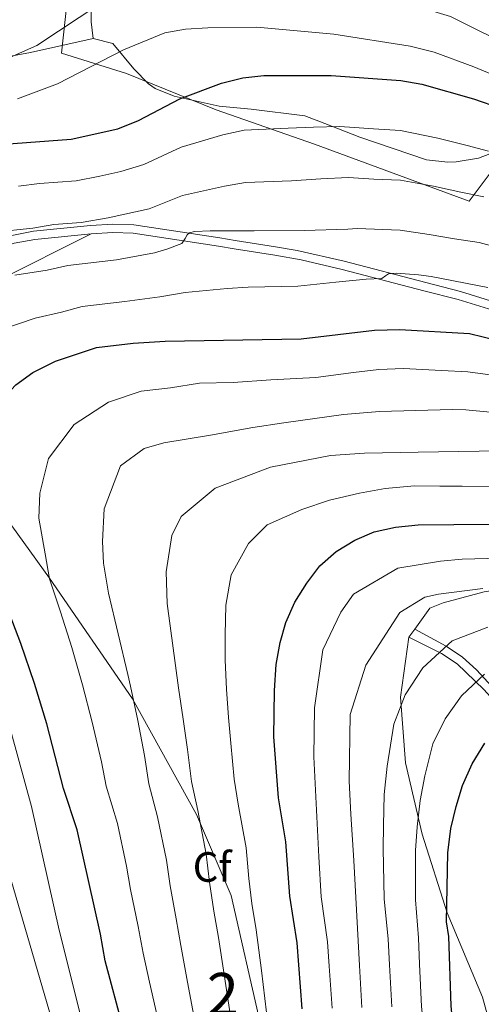
# Model space of a CAD drawing. Units: metres. Extents: x 599847 to 606690, y 4780057 to 4784790.
# Drawn here: x 602369 to 602478, y 4780726 to 4780959 of the extents above; entities that cross this region are included whole.
import ezdxf
from ezdxf.enums import TextEntityAlignment as Align

# ---------------------------------------------------------------- set-up
doc = ezdxf.new("R2010")
doc.units = ezdxf.units.M
doc.header["$MEASUREMENT"] = 0
doc.linetypes.add('DGN Style 2', pattern=[85.33940000000001, 51.20364000000001, -34.13576])
doc.linetypes.add('DGN Style 3', pattern=[119.47516000000002, 85.33940000000001, -34.13576])
for name, color, linetype, lineweight in [('Nivel 20', 7, 'Continuous', 0), ('Nivel 21', 7, 'Continuous', 0), ('Nivel 35', 7, 'Continuous', 0), ('Nivel 37', 7, 'Continuous', 0), ('Nivel 4', 7, 'Continuous', 0), ('Nivel 48', 7, 'Continuous', 0), ('Nivel 5', 7, 'Continuous', 0), ('Nivel 57', 7, 'Continuous', 0)]:
    doc.layers.add(name, color=color, linetype=linetype, lineweight=lineweight)
doc.styles.add('Style-Arial', font='txt')
doc.styles.add('Style-Arial Narrow', font='txt')

msp = doc.modelspace()

# ---------------------------------------------------------------- linework, layer by layer
at = {"layer": 'Nivel 20', "color": 7, "linetype": 'DGN Style 2', "lineweight": 0}
msp.add_polyline3d([(602508.9600000009, 4780960.34, 263.54), (602500.0500000007, 4780947.91, 267.08), (602490.3299999982, 4780935.41, 275.17), (602475.5899999999, 4780915.640000001, 286.34), (602438.8999999985, 4780929.17, 282.12), (602415.620000001, 4780937.24, 279.16), (602394.370000001, 4780945.85, 273.92), (602378.9299999997, 4780950.710000001, 268.79), (602381.129999999, 4780970.800000001, 264.23), (602384.4400000013, 4780980.630000001, 262.52), (602390.8000000007, 4780989.779999999, 261.49), (602396.4699999988, 4780997.23, 260.12), (602404.3500000015, 4781005.33, 259.21), (602412.9499999993, 4781011.050000001, 257.16), (602425.3000000007, 4781014.17, 254.31), (602436.620000001, 4781015.300000001, 252.83), (602452.1999999993, 4781015.17, 252.49)], dxfattribs=at)
at = {"layer": 'Nivel 21', "color": 7, "linetype": 'DGN Style 3', "lineweight": 0, "elevation": 337.4, "flags": 128}
msp.add_lwpolyline([(602461.3000000007, 4780812.460000001), (602462.6700000018, 4780814.34)], dxfattribs=at)
at = {"layer": 'Nivel 21', "color": 7, "linetype": 'DGN Style 3', "lineweight": 0}
for points in [[(602482.9100000001, 4780891.380000001, 298.22), (602473.4899999984, 4780894.27, 296.24), (602465.2899999991, 4780896.369999999, 295), (602445.9699999988, 4780901.449999999, 294.14), (602434.7899999991, 4780904, 293.98), (602429.6999999993, 4780904.83, 293.22), (602420.0899999999, 4780906.380000001, 290.53), (602416.4600000009, 4780906.949999999, 290), (602396.120000001, 4780910.08, 288.97), (602391.1400000006, 4780910.24, 288.65), (602385.8200000003, 4780909.93, 288.49), (602372.370000001, 4780908.57, 288.08), (602364.3900000006, 4780906.949999999, 287.95)], [(602385.9800000004, 4780907.93, 288.49), (602363.7600000016, 4780896.779999999, 290), (602353.9299999997, 4780883.869999999, 292.96), (602350.379999999, 4780872.41, 294.33), (602350.9299999997, 4780864.550000001, 295), (602358.6700000018, 4780850.58, 300), (602376.1499999985, 4780826.4, 305), (602395.7800000012, 4780797.810000001, 310), (602410.9699999988, 4780770.460000001, 315), (602419.1499999985, 4780751.26, 319.79), (602426.0199999996, 4780721.17, 320), (602435.6499999985, 4780661.119999999, 321.37)], [(602462.6700000018, 4780814.34, 337.4), (602466.2699999996, 4780819.27, 337.23), (602469.4100000001, 4780820.57, 337.23), (602479.0899999999, 4780823.210000001, 337), (602484.4499999993, 4780824.060000001, 337), (602494.0100000016, 4780824.939999999, 334.95), (602510.1400000006, 4780822.720000001, 333.36), (602515.2800000012, 4780821.58, 333.36), (602530.379999999, 4780815.029999999, 331.76), (602549.2699999996, 4780801.040000001, 330.85), (602576.5100000016, 4780777.640000001, 330.85), (602586.129999999, 4780770.6, 330), (602597.2600000016, 4780764.210000001, 325), (602614.9499999993, 4780754.859999999, 320), (602626.8000000007, 4780750.699999999, 315), (602638.9899999984, 4780747.15, 309.66), (602649.25, 4780741.790000001, 307.04), (602655.4699999988, 4780736.4, 306.81)], [(602462.6700000018, 4780814.34, 337.4), (602470.0799999982, 4780810.32, 340), (602473.9600000009, 4780807.73, 341.8), (602477.3299999982, 4780804.68, 343.98), (602493.6400000006, 4780786.84, 355.5)], [(602499.75, 4780641.949999999, 371.75), (602495.9299999997, 4780671.130000001, 370), (602491.3299999982, 4780689.290000001, 365), (602485.9499999993, 4780701.4, 360), (602478.7100000009, 4780727.26, 355), (602470.379999999, 4780747.16, 350), (602464.4200000018, 4780765.790000001, 345.9), (602460.4499999993, 4780782.689999999, 342.02), (602459.3000000007, 4780798.210000001, 339.28), (602461.3000000007, 4780812.460000001, 337.4)]]:
    msp.add_polyline3d(points, dxfattribs=at)
at = {"layer": 'Nivel 21', "color": 7, "linetype": 'Continuous', "lineweight": 0}
for points in [[(602385.9800000004, 4780907.93, 288.49), (602372.6799999997, 4780906.59, 288.08), (602367.7600000016, 4780905.720000001, 288), (602355.4100000001, 4780901.960000001, 287.58), (602346.4400000013, 4780898.18, 287.15), (602342.9299999997, 4780895.25, 286.5), (602338.2300000004, 4780890.17, 285.94), (602335.2300000004, 4780886.43, 285.69), (602332.5199999996, 4780882.25, 285.21), (602329.8099999987, 4780876.630000001, 284.56), (602327.5, 4780870.59, 284.05), (602326.4100000001, 4780866.08, 283.68), (602326.1600000001, 4780861.119999999, 283.18), (602326.3299999982, 4780854.550000001, 282.46), (602328.1900000013, 4780835.390000001, 280.31), (602329.4600000009, 4780825.59, 279.43), (602333.0300000012, 4780805.91, 279.34), (602336.6600000001, 4780779.779999999, 278.83)], [(602482.2100000009, 4780889.5, 298.22), (602472.9499999993, 4780892.35, 296.24), (602464.7899999991, 4780894.439999999, 295), (602445.4899999984, 4780899.5, 294.14), (602435.75, 4780901.790000001, 294.03), (602429.5199999996, 4780902.83, 293.25), (602419.870000001, 4780904.390000001, 290.55), (602416.1499999985, 4780904.98, 290), (602395.9400000013, 4780908.09, 288.97), (602391.1600000001, 4780908.24, 288.65), (602385.9800000004, 4780907.93, 288.49)], [(602574.2100000009, 4780651.720000001, 393.54), (602572.8099999987, 4780656.470000001, 392.83), (602570.2699999996, 4780665.92, 390.82), (602568.6999999993, 4780670.49, 390.11), (602565.5899999999, 4780678.029999999, 390.01), (602561.5300000012, 4780687.119999999, 390.33), (602559.4400000013, 4780691.68, 390), (602552.3099999987, 4780707.77, 387.51), (602547.8000000007, 4780716.34, 385.95), (602545.2300000004, 4780720.310000001, 385.14), (602533.5199999996, 4780734.68, 381.9), (602527.2399999984, 4780742.15, 379.69), (602521.1600000001, 4780749.57, 376.72), (602513.879999999, 4780758.26, 372.66), (602509.9299999997, 4780762.91, 369.9), (602504.6799999997, 4780769.68, 364.74), (602498.4899999984, 4780777.060000001, 360.63), (602491.1799999997, 4780786.699999999, 354.81), (602479.0500000007, 4780800.050000001, 346.14), (602472.7300000004, 4780806.15, 341.8), (602469.0399999991, 4780808.609999999, 340), (602461.3000000007, 4780812.460000001, 337.4)]]:
    msp.add_polyline3d(points, dxfattribs=at)
at = {"layer": 'Nivel 35', "color": 92, "linetype": 'DGN Style 3', "lineweight": 0}
for points in [[(602386.0500000007, 4780962.869999999, 270.36), (602385.9600000009, 4780958.08, 272.54), (602386.4499999993, 4780954.189999999, 275.63)], [(602346.2399999984, 4780946.199999999, 268.73), (602371.6600000001, 4780950.810000001, 267.82), (602386.4499999993, 4780954.189999999, 275.63)], [(602386.4499999993, 4780954.189999999, 275.63), (602391.129999999, 4780952.939999999, 276.77), (602396.0799999982, 4780946.960000001, 280.06), (602399.6000000015, 4780943.42, 280.64), (602401.129999999, 4780942.33, 280.87), (602405.6900000013, 4780940.540000001, 281.56), (602416.3299999982, 4780938.16, 283.84), (602423.9200000018, 4780937.4, 284.29), (602436.6499999985, 4780935.82, 286.82), (602441.3399999999, 4780934.02, 287.26), (602449.6499999985, 4780930.800000001, 287.26), (602465.4899999984, 4780925.43, 287.26), (602470.4699999988, 4780924.880000001, 287.26), (602472.5199999996, 4780924.93, 287.08), (602477.7899999991, 4780925.859999999, 285.74), (602482.120000001, 4780927.52, 283.84), (602485.4899999984, 4780929.529999999, 283.61), (602488.2800000012, 4780932.6, 282.76), (602490.5799999982, 4780936.68, 281.33), (602492.5300000012, 4780941.25, 279.28), (602496.4499999993, 4780948.4, 275.4)]]:
    msp.add_polyline3d(points, dxfattribs=at)
at = {"layer": 'Nivel 4', "color": 30, "linetype": 'Continuous', "lineweight": 30, "flags": 128}
for points, elevation in [([(602365.370000001, 4780929.18), (602381.2199999988, 4780930.359999999), (602392.3099999987, 4780932.810000001), (602397.1999999993, 4780934.76), (602407, 4780939.859999999), (602416.8900000006, 4780943.550000001), (602421.9100000001, 4780944.859999999), (602426.879999999, 4780945.359999999), (602442.8900000006, 4780945.369999999), (602459.379999999, 4780944.18), (602464.3099999987, 4780943.35), (602476.5700000003, 4780939.859999999), (602495.8200000003, 4780933.24)], 275), ([(602379.4400000013, 4780776.619999999), (602375.4899999984, 4780791.939999999), (602372.5899999999, 4780801.51), (602369.3399999999, 4780810.970000001), (602363.8099999987, 4780825.25), (602360.8200000003, 4780836.26), (602358.9200000018, 4780846.810000001), (602358.7300000004, 4780852.939999999), (602359.6000000015, 4780857.859999999), (602361.3399999999, 4780863.23), (602363.7899999991, 4780867.58), (602368.1700000018, 4780872.15), (602372.1900000013, 4780875.119999999), (602377.5799999982, 4780877.810000001), (602387.2699999996, 4780881.01), (602395.9499999993, 4780882.050000001), (602403.5599999987, 4780882.529999999), (602435.7699999996, 4780883.08), (602453.1700000018, 4780885.1), (602459.129999999, 4780885.25), (602475.6700000018, 4780884.310000001), (602485.3200000003, 4780881.939999999)], 300), ([(602436.0199999996, 4780724.460000001), (602434.8299999982, 4780740.060000001), (602433.0399999991, 4780751.17), (602432.129999999, 4780764.01), (602430.3599999994, 4780774.439999999), (602429.2800000012, 4780788.82), (602429.3999999985, 4780799.800000001), (602429.8599999994, 4780806.01), (602430.7600000016, 4780811.16), (602432.1600000001, 4780815.949999999), (602434.25, 4780820.76), (602437.0799999982, 4780825.199999999), (602440.2100000009, 4780829.310000001), (602444.0300000012, 4780832.720000001), (602448.4499999993, 4780835.439999999), (602453.0500000007, 4780837.4), (602458.1099999994, 4780838.49), (602463.4899999984, 4780839.040000001), (602480.4100000001, 4780839.16)], 325), ([(602478.629999999, 4780610.189999999), (602477.8399999999, 4780626.029999999), (602475.8299999982, 4780644.02), (602475.5899999999, 4780661.640000001), (602474.4800000004, 4780690.449999999), (602471.3299999982, 4780725.189999999), (602470.7199999988, 4780741.57), (602470.2300000004, 4780745.07), (602470.5199999996, 4780761.380000001), (602471.1900000013, 4780767.189999999), (602472.4499999993, 4780772.34), (602473.9800000004, 4780777.310000001), (602476.2800000012, 4780782.460000001), (602479.2800000012, 4780787.390000001)], 350), ([(602393.5, 4780720.18), (602389.3500000015, 4780735.810000001), (602388.1999999993, 4780742.130000001), (602382.6600000001, 4780766.84), (602379.4400000013, 4780776.619999999)], 300)]:
    msp.add_lwpolyline(points, dxfattribs=dict(at, elevation=elevation))
at = {"layer": 'Nivel 5', "color": 30, "linetype": 'Continuous', "lineweight": 0, "flags": 128}
for points, elevation in [([(602316.9800000004, 4780936.810000001), (602322.3500000015, 4780938.130000001), (602332.8399999999, 4780939.25), (602343.3299999982, 4780941.130000001), (602358.3999999985, 4780946.01), (602373.1000000015, 4780952.540000001), (602388.25, 4780962.5), (602393.25, 4780965.109999999), (602397.9100000001, 4780967), (602402.7199999988, 4780968.369999999), (602408.5599999987, 4780969.359999999), (602422.6400000006, 4780969.51), (602428.5899999999, 4780969.310000001), (602438.9400000013, 4780968.220000001), (602451.5, 4780965.380000001), (602471.120000001, 4780959.4), (602487.1999999993, 4780951.380000001)], 265), ([(602368.5300000012, 4780939.859999999), (602378.0500000007, 4780943.42), (602393.6600000001, 4780951.470000001), (602403.4400000013, 4780955.51), (602408.370000001, 4780956.33), (602413.6700000018, 4780956.710000001), (602425.2399999984, 4780956.880000001), (602443.4800000004, 4780955.199999999), (602461.6099999994, 4780952.33), (602467.2600000016, 4780950.960000001), (602476.6799999997, 4780947.48), (602486.75, 4780943.23)], 270), ([(602480.1700000018, 4780927.449999999), (602475.0799999982, 4780928.83), (602468.120000001, 4780930.58), (602459.3299999982, 4780932.4), (602452.9299999997, 4780932.74), (602444.9499999993, 4780933.32), (602438.6499999985, 4780933.140000001), (602432.6600000001, 4780932.91), (602422.2399999984, 4780932.460000001), (602417.2300000004, 4780931.390000001), (602407.3099999987, 4780928.41), (602398.4699999988, 4780924.310000001), (602393.0399999991, 4780922.66), (602388.0700000003, 4780921.560000001), (602382.4299999997, 4780920.49), (602373.7399999984, 4780919.84), (602368.7600000016, 4780919.220000001)], 280), ([(602479.0399999991, 4780916.67), (602473.5799999982, 4780917.790000001), (602467.120000001, 4780919.18), (602459.2800000012, 4780920.609999999), (602452.9899999984, 4780920.83), (602447.0100000016, 4780921.26), (602440.4100000001, 4780920.91), (602433.4400000013, 4780920.449999999), (602422.5700000003, 4780920.060000001), (602417.5599999987, 4780919.24), (602407.620000001, 4780916.960000001), (602399.75, 4780913.869999999), (602390.0399999991, 4780911.68), (602383.6400000006, 4780910.619999999), (602377.120000001, 4780910.140000001), (602372.1499999985, 4780909.26), (602363.0500000007, 4780908.290000001)], 285), ([(602484.6499999985, 4780904.040000001), (602477.9200000018, 4780905.880000001), (602472.0899999999, 4780906.76), (602466.120000001, 4780907.77), (602459.2300000004, 4780908.82), (602449.0599999987, 4780909.210000001), (602446.8099999987, 4780909.040000001), (602436.4600000009, 4780908.710000001), (602424.6400000006, 4780908.6), (602414.1900000013, 4780908.59), (602410.4899999984, 4780908.48), (602409.3299999982, 4780908.119999999), (602408.7100000009, 4780907.65), (602408.2800000012, 4780906.83), (602407.4499999993, 4780905.66), (602403.8900000006, 4780904.290000001), (602401.0199999996, 4780903.42), (602392.0100000016, 4780901.800000001), (602380.5, 4780900.43), (602375.5500000007, 4780899.300000001), (602367.8900000006, 4780898.130000001)], 290), ([(602480.0199999996, 4780895.220000001), (602466.5799999982, 4780897.84), (602463.5700000003, 4780898.199999999), (602458.2600000016, 4780898.6), (602456.4499999993, 4780898.439999999), (602455.7199999988, 4780897.970000001), (602454.8500000015, 4780897.35), (602451.120000001, 4780897.15), (602443.9400000013, 4780896.460000001), (602434.9899999984, 4780895.540000001), (602423.2300000004, 4780895.27), (602418.2199999988, 4780894.939999999), (602408.25, 4780894.060000001), (602402.2899999991, 4780892.970000001), (602393.9800000004, 4780891.93), (602383.8900000006, 4780890.720000001), (602378.9400000013, 4780889.34), (602372.7399999984, 4780887.970000001), (602364.5799999982, 4780885.23)], 295), ([(602402.0100000016, 4780721.040000001), (602399.8000000007, 4780730.76), (602398.2899999991, 4780737.640000001), (602397.1700000018, 4780743.939999999), (602395.3500000015, 4780752.74), (602394.3599999994, 4780758.210000001), (602392.1999999993, 4780768.359999999), (602389.5500000007, 4780777.18), (602388.4100000001, 4780782.939999999), (602386.2600000016, 4780792.32), (602383.9499999993, 4780801.17), (602381.4400000013, 4780809.98), (602378.7300000004, 4780818.470000001), (602376.1499999985, 4780826.290000001), (602375.0899999999, 4780832.199999999), (602373.5700000003, 4780840.640000001), (602373.8299999982, 4780846.5), (602375.9200000018, 4780854.74), (602381.9499999993, 4780862.76), (602390.1099999994, 4780868.109999999), (602397.8599999994, 4780870.67), (602404.8000000007, 4780871.5), (602411.6499999985, 4780872.560000001), (602419.6499999985, 4780872.699999999), (602428.5300000012, 4780873.380000001), (602439.2300000004, 4780873.939999999), (602448.1900000013, 4780875.08), (602454.1600000001, 4780875.77), (602460, 4780876.01), (602468.9800000004, 4780875.560000001), (602475.2300000004, 4780875.27), (602480.5500000007, 4780874.560000001)], 305), ([(602406.129999999, 4780745.75), (602404.6799999997, 4780753.6), (602403.8099999987, 4780759.66), (602401.7399999984, 4780769.880000001), (602399.6600000001, 4780777.74), (602398.629999999, 4780784.41), (602397.0300000012, 4780792.689999999), (602395.3099999987, 4780800.83), (602394.7100000009, 4780803.609999999), (602390.1400000006, 4780822.84), (602388.9299999997, 4780829.949999999), (602388.6600000001, 4780835.09), (602389.0700000003, 4780842.790000001), (602392.9699999988, 4780852.98), (602398.5500000007, 4780857.1), (602403.2100000009, 4780858.41), (602414.2800000012, 4780860.24), (602424.3099999987, 4780862.060000001), (602431.6600000001, 4780863.16), (602445.7699999996, 4780865.119999999), (602454.2800000012, 4780865.880000001), (602471.5700000003, 4780866.34), (602474.7899999991, 4780866.23), (602480.5100000016, 4780865.710000001)], 310), ([(602419.0100000016, 4780722.75), (602417.5300000012, 4780732.6), (602416.1600000001, 4780741.32), (602415.1000000015, 4780747.560000001), (602414.0199999996, 4780754.449999999), (602413.25, 4780761.109999999), (602411.2800000012, 4780771.4), (602409.7699999996, 4780778.300000001), (602408.8500000015, 4780785.880000001), (602407.8000000007, 4780793.07), (602406.6799999997, 4780800.48), (602403.9699999988, 4780820.42), (602403.8000000007, 4780827.890000001), (602405.1400000006, 4780836.540000001), (602407.3299999982, 4780840.99), (602415.3399999999, 4780847.699999999), (602428.5, 4780852.689999999), (602442.7199999988, 4780855.470000001), (602450.7699999996, 4780855.99), (602463.4899999984, 4780856.199999999), (602482.7899999991, 4780856.560000001)], 315), ([(602425.1000000015, 4780743.16), (602424.0700000003, 4780749.359999999), (602423.3500000015, 4780755.300000001), (602422.6900000013, 4780762.560000001), (602420.8200000003, 4780772.92), (602419.879999999, 4780778.859999999), (602419.0700000003, 4780787.35), (602418.5700000003, 4780793.449999999), (602418.0399999991, 4780800.140000001), (602417.7600000016, 4780807), (602417.75, 4780812.98), (602417.8900000006, 4780820.01), (602419.1499999985, 4780827.199999999), (602423.3000000007, 4780834.59), (602427.6799999997, 4780839.01), (602435.9400000013, 4780842.68), (602442.4699999988, 4780844.91), (602449.5899999999, 4780846.540000001), (602455.629999999, 4780847.640000001), (602462.6099999994, 4780848.279999999), (602468.6099999994, 4780848.199999999), (602473.9200000018, 4780848.15), (602480.4400000013, 4780848.01)], 320), ([(602443.0799999982, 4780724.609999999), (602442.3999999985, 4780734.58), (602442.0100000016, 4780740.359999999), (602440.4899999984, 4780750.949999999), (602439.9699999988, 4780760.439999999), (602438.7600000016, 4780784.130000001), (602438.9200000018, 4780795.68), (602440.9200000018, 4780809.470000001), (602445.1799999997, 4780818.369999999), (602448.1900000013, 4780822.6), (602458.6499999985, 4780828.74), (602468.7899999991, 4780830.439999999), (602473.9299999997, 4780830.939999999), (602482.9100000001, 4780831.119999999)], 330), ([(602450.1400000006, 4780724.75), (602449.5399999991, 4780734.73), (602448.1999999993, 4780759.59), (602447.5399999991, 4780770.560000001), (602447.1400000006, 4780778.369999999), (602447.379999999, 4780794.130000001), (602451.0399999991, 4780805.83), (602459.120000001, 4780818.26), (602465.0500000007, 4780821.92), (602468.3099999987, 4780822.640000001), (602478.8099999987, 4780823.99)], 335), ([(602480, 4780814.779999999), (602471.5399999991, 4780811.609999999), (602464.5500000007, 4780805.189999999), (602460.4299999997, 4780798.810000001), (602457.7100000009, 4780791.880000001), (602456.1000000015, 4780781.92), (602455.4600000009, 4780775.17), (602455.2300000004, 4780767.890000001), (602455.1700000018, 4780762.43), (602455.4100000001, 4780750.51), (602456.370000001, 4780740.970000001), (602456.6799999997, 4780734.880000001), (602457.1999999993, 4780724.9)], 340), ([(602479.2300000004, 4780803.67), (602473.7100000009, 4780798.52), (602469.8599999994, 4780793.1), (602466.9899999984, 4780787.17), (602465.0399999991, 4780779.609999999), (602463.9499999993, 4780773.76), (602463.2100000009, 4780767.540000001), (602462.8399999999, 4780761.91), (602462.8599999994, 4780750.290000001), (602463.5399999991, 4780741.27), (602463.8200000003, 4780735.040000001), (602464.2699999996, 4780725.050000001), (602465.2899999991, 4780715.290000001), (602465.9800000004, 4780709.33), (602467.0300000012, 4780699.390000001)], 345), ([(602365.5, 4780795.43), (602371.8500000015, 4780772.390000001), (602378.3900000006, 4780743.109999999), (602390.120000001, 4780696.51)], 295), ([(602366.4400000013, 4780757.08), (602378.8900000006, 4780714.26)], 290), ([(602410.5100000016, 4780721.9), (602408.6700000018, 4780731.68), (602407.2300000004, 4780739.48), (602406.129999999, 4780745.75)], 310), ([(602427.5199999996, 4780723.609999999), (602426.3900000006, 4780733.52), (602425.1000000015, 4780743.16)], 320)]:
    msp.add_lwpolyline(points, dxfattribs=dict(at, elevation=elevation))
at = {"layer": 'Nivel 57', "color": 92, "linetype": 'DGN Style 3', "lineweight": 0}
for points in [[(602346.2399999984, 4780946.199999999, 268.73), (602371.6600000001, 4780950.810000001, 267.82), (602386.4499999993, 4780954.189999999, 275.63), (602385.9600000009, 4780958.08, 272.54), (602386.0500000007, 4780962.869999999, 270.36)], [(602482.120000001, 4780927.52, 283.84), (602477.7899999991, 4780925.859999999, 285.74), (602472.5199999996, 4780924.93, 287.08), (602470.4699999988, 4780924.880000001, 287.26), (602465.4899999984, 4780925.43, 287.26), (602449.6499999985, 4780930.800000001, 287.26), (602441.3399999999, 4780934.02, 287.26), (602436.6499999985, 4780935.82, 286.82), (602423.9200000018, 4780937.4, 284.29), (602416.3299999982, 4780938.16, 283.84), (602405.6900000013, 4780940.540000001, 281.56), (602401.129999999, 4780942.33, 280.87), (602399.6000000015, 4780943.42, 280.64), (602396.0799999982, 4780946.960000001, 280.06), (602391.129999999, 4780952.939999999, 276.77), (602386.4499999993, 4780954.189999999, 275.63), (602371.6600000001, 4780950.810000001, 267.82), (602346.2399999984, 4780946.199999999, 268.73)]]:
    msp.add_polyline3d(points, dxfattribs=at)

# ---------------------------------------------------------------- texts
at = {"layer": 'Nivel 37', "color": 92, "linetype": 'Continuous', "lineweight": 0, "style": 'Style-Arial'}
msp.add_text('Cf', height=6.99996, dxfattribs=at).set_placement((602414.6487632245, 4780758.03998, 316.05), align=Align.MIDDLE_CENTER)
at = {"layer": 'Nivel 48', "color": 92, "linetype": 'Continuous', "lineweight": 0, "style": 'Style-Arial Narrow'}
msp.add_text('2', height=9.99996, dxfattribs=at).set_placement((602417.1995785274, 4780727.96998, 314.41), align=Align.MIDDLE_CENTER)

doc.saveas('drawing.dxf')
